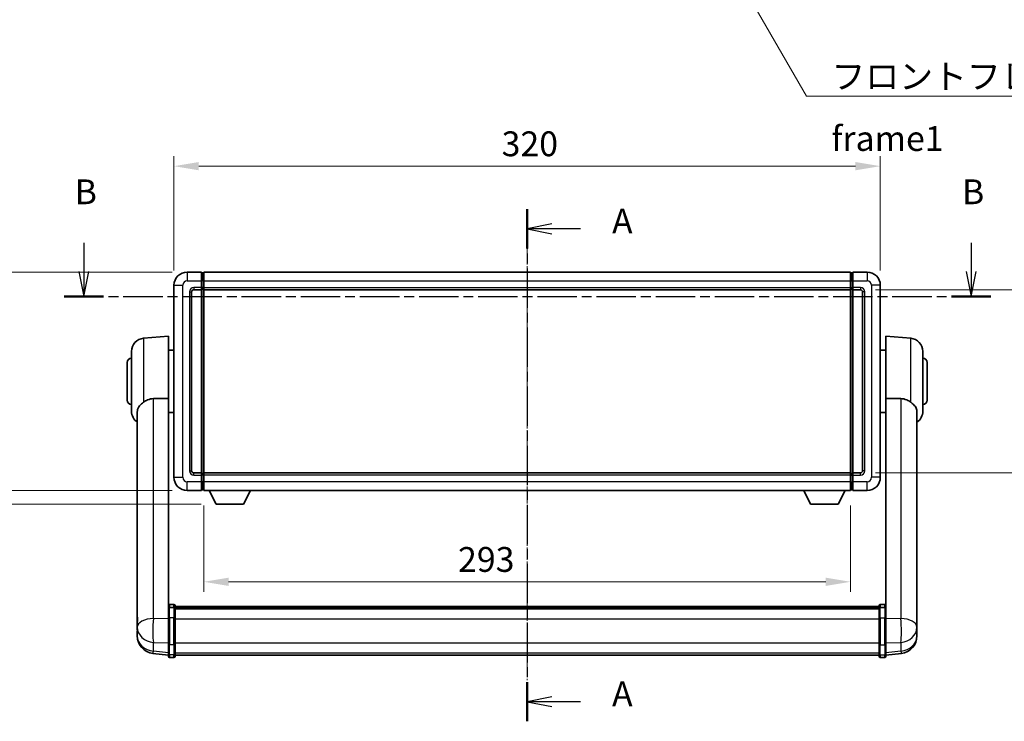
# Model space of a CAD drawing. Units: millimetres. Extents: x -9 to 10423, y -13 to 1673.
# Drawn here: x 2793 to 3239, y 462 to 780 of the extents above; entities that cross this region are included whole.
import ezdxf

# ---------------------------------------------------------------- set-up
doc = ezdxf.new("R2010")
doc.units = ezdxf.units.MM
doc.linetypes.add('CHAIN', pattern=[0.3543, 0.2362, -0.0295, 0.0591, -0.0295])
for name, color, linetype, lineweight in [('Centerline (ISO)', 131, 'Continuous', 18), ('Dimension (ISO)', 7, 'Continuous', 18), ('Dimension (ISO) @ 1', 7, 'Continuous', 18), ('Section Line (ISO)', 7, 'CHAIN', 25), ('Symbol (ISO)', 7, 'Continuous', 18), ('Symbol (ISO) @ 1', 7, 'Continuous', 18), ('Visible (ISO)', 7, 'Continuous', 35), ('Visible Narrow (ISO)', 7, 'Continuous', 25)]:
    doc.layers.add(name, color=color, linetype=linetype, lineweight=lineweight)
doc.styles.add('Note Text (TK)', font='MS PGothic.ttf')
doc.dimstyles.new('Default - Method 1b (TK)', dxfattribs={"dimscale": 6, "dimtxt": 2.5, "dimasz": 2.5, "dimexe": 1, "dimexo": 1.5, "dimgap": 1, "dimtad": 1, "dimtoh": 1, "dimrnd": 1e-08, "dimdsep": 46, "dimtxsty": 'Note Text (TK)', "dimcen": 0.09, "dimdle": 5, "dimclrd": 100, "dimclre": 100, "dimclrt": 7, "dimadec": 1, "dimazin": 1, "dimtfac": 1, "dimtmove": 0, "dimatfit": 3, "dimfxl": 1, "dimtolj": 1, "dimlwd": -1, "dimlwe": -1, "dimarcsym": 0})
doc.dimstyles.new('Default - Method 1b (TK)$7', dxfattribs={"dimscale": 6, "dimtxt": 2.5, "dimasz": 2.5, "dimexe": 1, "dimexo": 1.5, "dimgap": 1, "dimtad": 1, "dimtoh": 1, "dimrnd": 1e-08, "dimdsep": 46, "dimtxsty": 'Note Text (TK)', "dimcen": 0.09, "dimdle": 5, "dimclrd": 100, "dimclre": 100, "dimclrt": 7, "dimadec": 1, "dimazin": 1, "dimtfac": 1, "dimtmove": 0, "dimatfit": 3, "dimfxl": 1, "dimtolj": 1, "dimlwd": -1, "dimlwe": -1, "dimarcsym": 0})

# ---------------------------------------------------------------- blocks, each defined once
blk = doc.blocks.new('2dTransSection0')
at = {"layer": 'Section Line (ISO)', "linetype": 'CHAIN', "ltscale": 16.797478}
blk.add_line((164.717, 165.288), (164.717, 113.726), dxfattribs=at)
at = {"layer": 'Section Line (ISO)', "linetype": 'Continuous', "lineweight": 50}
for p, q in [((164.717, 165.288), (164.717, 161.337)), ((164.717, 117.677), (164.717, 113.726))]:
    blk.add_line(p, q, dxfattribs=at)
at = {"layer": 'Section Line (ISO)', "linetype": 'Continuous'}
for p, q in [((167.217, 163.812), (164.717, 163.312)), ((167.217, 163.312), (164.717, 163.312)), ((164.717, 163.312), (167.217, 162.812)), ((170.093, 163.312), (167.217, 163.312)), ((167.217, 116.201), (164.717, 115.701)), ((167.217, 115.701), (164.717, 115.701)), ((164.717, 115.701), (167.217, 115.201)), ((170.093, 115.701), (167.217, 115.701))]:
    blk.add_line(p, q, dxfattribs=at)
at = {"layer": 'Section Line (ISO)', "char_height": 2.5, "attachment_point": 7, "style": 'Note Text (TK)'}
for insert in [(173.265, 162.069), (173.265, 114.459)]:
    blk.add_mtext('A', dxfattribs=dict(at, insert=insert))
blk = doc.blocks.new('2dTransSection1')
at = {"layer": 'Section Line (ISO)', "linetype": 'Continuous'}
for p, q in [((120.08, 161.897), (120.08, 159.02)), ((209.418, 161.897), (209.418, 159.02)), ((119.58, 159.02), (120.08, 156.52)), ((120.08, 159.02), (120.08, 156.52)), ((120.08, 156.52), (120.58, 159.02)), ((208.918, 159.02), (209.418, 156.52)), ((209.418, 159.02), (209.418, 156.52)), ((209.418, 156.52), (209.918, 159.02))]:
    blk.add_line(p, q, dxfattribs=at)
at = {"layer": 'Section Line (ISO)', "linetype": 'CHAIN', "ltscale": 16.810232}
blk.add_line((118.102, 156.52), (211.396, 156.52), dxfattribs=at)
at = {"layer": 'Section Line (ISO)', "linetype": 'Continuous', "lineweight": 50}
for p, q in [((118.102, 156.52), (122.058, 156.52)), ((207.44, 156.52), (211.396, 156.52))]:
    blk.add_line(p, q, dxfattribs=at)
at = {"layer": 'Section Line (ISO)', "char_height": 2.5, "attachment_point": 7, "style": 'Note Text (TK)'}
for insert in [(119.16, 165.02), (208.498, 165.02)]:
    blk.add_mtext('B', dxfattribs=dict(at, insert=insert))
blk = doc.blocks.new('*D61')
at = {"layer": 'Defpoints', "color": 0}
for p in [(3183.04, 713.95), (2863.04, 659.95), (3183.04, 659.95)]:
    blk.add_point(p, dxfattribs=at)
at = {"layer": 'Dimension (ISO)', "color": 100}
for p, q in [((2863.04, 666.7), (2863.04, 718.45)), ((3183.04, 666.7), (3183.04, 718.45)), ((2874.29, 713.95), (3171.79, 713.95))]:
    blk.add_line(p, q, dxfattribs=at)
for points in [[(2874.29, 715.83), (2874.29, 712.08), (2863.04, 713.95)], [(3171.79, 715.83), (3171.79, 712.08), (3183.04, 713.95)]]:
    blk.add_solid(points, dxfattribs=at)
at = {"layer": 'Dimension (ISO)', "color": 7, "insert": (3011.47, 724.08), "char_height": 11.25, "attachment_point": 4, "style": 'Note Text (TK)'}
blk.add_mtext('\\A1;320', dxfattribs=at)
blk = doc.blocks.new('*D62')
at = {"layer": 'Defpoints', "color": 0}
for p in [(3174.04, 657.95), (3174.04, 574.95), (3259.54, 574.95)]:
    blk.add_point(p, dxfattribs=at)
at = {"layer": 'Dimension (ISO)', "color": 100}
for p, q in [((3180.79, 657.95), (3264.04, 657.95)), ((3259.54, 646.7), (3259.54, 586.2)), ((3180.79, 574.95), (3264.04, 574.95))]:
    blk.add_line(p, q, dxfattribs=at)
for points in [[(3257.66, 646.7), (3261.41, 646.7), (3259.54, 657.95)], [(3257.66, 586.2), (3261.41, 586.2), (3259.54, 574.95)]]:
    blk.add_solid(points, dxfattribs=at)
at = {"layer": 'Dimension (ISO)', "color": 7, "insert": (3249.41, 609.07), "char_height": 11.25, "attachment_point": 4, "rotation": 90, "style": 'Note Text (TK)'}
blk.add_mtext('\\A1;83', dxfattribs=at)
blk = doc.blocks.new('*D63')
at = {"layer": 'Defpoints', "color": 0}
for p in [(2876.54, 566.95), (3169.54, 566.95), (2876.54, 525.6)]:
    blk.add_point(p, dxfattribs=at)
at = {"layer": 'Dimension (ISO)', "color": 100}
for p, q in [((2876.54, 560.2), (2876.54, 521.1)), ((3169.54, 560.2), (3169.54, 521.1)), ((3158.29, 525.6), (2887.79, 525.6))]:
    blk.add_line(p, q, dxfattribs=at)
for points in [[(2887.79, 527.48), (2887.79, 523.73), (2876.54, 525.6)], [(3158.29, 527.48), (3158.29, 523.73), (3169.54, 525.6)]]:
    blk.add_solid(points, dxfattribs=at)
at = {"layer": 'Dimension (ISO)', "color": 7, "insert": (2991.74, 535.73), "char_height": 11.25, "attachment_point": 4, "style": 'Note Text (TK)'}
blk.add_mtext('\\A1;293', dxfattribs=at)
blk = doc.blocks.new('_DotSmall')
at = {"color": 0, "linetype": 'ByBlock', "const_width": 0.5}
blk.add_lwpolyline([(-0.0625, 0, 1), (0.0625, 0, 1)], format="xyb", close=True, dxfattribs=at)
blk = doc.blocks.new('*D76')
at = {"layer": 'Defpoints', "color": 0}
for p in [(2783.54, 665.95), (2869.04, 665.95), (2869.04, 566.95)]:
    blk.add_point(p, dxfattribs=at)
at = {"layer": 'Dimension (ISO)', "color": 100}
for p, q in [((2862.29, 665.95), (2779.04, 665.95)), ((2783.54, 566.95), (2783.54, 654.7)), ((2862.29, 566.95), (2779.04, 566.95))]:
    blk.add_line(p, q, dxfattribs=at)
blk.add_solid([(2781.66, 654.7), (2785.41, 654.7), (2783.54, 665.95)], dxfattribs=at)
at = {"layer": 'Dimension (ISO)', "color": 100, "xscale": 11.25, "yscale": 11.25, "zscale": 11.25, "rotation": 270}
blk.add_blockref('_DotSmall', (2783.54, 566.95), dxfattribs=at)
at = {"layer": 'Dimension (ISO)', "color": 7, "insert": (2773.41, 609.21), "char_height": 11.25, "attachment_point": 4, "rotation": 90, "style": 'Note Text (TK)'}
blk.add_mtext('\\A1;99', dxfattribs=at)
blk = doc.blocks.new('*D77')
at = {"layer": 'Defpoints', "color": 0}
for p in [(2783.54, 566.95), (2869.04, 566.95), (2882.09, 560.85)]:
    blk.add_point(p, dxfattribs=at)
at = {"layer": 'Dimension (ISO)', "color": 100}
for p, q in [((2783.54, 566.95), (2783.54, 578.2)), ((2862.29, 566.95), (2779.04, 566.95)), ((2783.54, 560.85), (2783.54, 566.95)), ((2875.34, 560.85), (2779.04, 560.85)), ((2783.54, 549.6), (2783.54, 538.35))]:
    blk.add_line(p, q, dxfattribs=at)
blk.add_solid([(2781.66, 549.6), (2785.41, 549.6), (2783.54, 560.85)], dxfattribs=at)
at = {"layer": 'Dimension (ISO)', "color": 100, "xscale": 11.25, "yscale": 11.25, "zscale": 11.25, "rotation": 270}
blk.add_blockref('_DotSmall', (2783.54, 566.95), dxfattribs=at)
at = {"layer": 'Dimension (ISO)', "color": 7, "insert": (2773.41, 556.04), "char_height": 11.25, "attachment_point": 4, "rotation": 90, "style": 'Note Text (TK)'}
blk.add_mtext('\\A1;6.1', dxfattribs=at)

msp = doc.modelspace()

# ---------------------------------------------------------------- linework, layer by layer
at = {"layer": 'Centerline (ISO)', "linetype": 'CHAIN', "ltscale": 23.990969}
msp.add_line((3023.038, 677.2008), (3023.038, 481.0685), dxfattribs=at)
at = {"layer": 'Visible (ISO)'}
for p, q in [((2875.538, 665.9508), (2869.038, 665.9508)), ((2875.538, 665.9508), (2875.538, 661.9508)), ((2876.288, 665.6508), (2875.538, 665.6508)), ((2876.538, 665.9508), (3169.538, 665.9508)), ((2876.538, 661.9508), (2876.538, 665.9508)), ((3169.538, 665.9508), (3169.538, 661.9508)), ((3169.788, 665.6508), (3170.538, 665.6508)), ((3170.538, 661.9508), (3170.538, 665.9508)), ((3177.038, 665.9508), (3170.538, 665.9508)), ((2875.538, 658.9508), (2875.538, 661.9508)), ((2876.538, 661.9508), (2876.538, 658.9508)), ((3169.538, 658.9508), (3169.538, 661.9508)), ((3170.538, 661.9508), (3170.538, 658.9508)), ((2863.038, 659.9508), (2863.038, 572.9508)), ((2871.038, 575.9508), (2871.038, 656.9508)), ((2872.038, 657.9508), (2875.538, 657.9508)), ((2875.538, 658.9508), (2875.538, 657.9508)), ((2876.288, 658.2508), (2875.538, 658.2508)), ((2875.538, 574.9508), (2875.538, 657.9508)), ((2876.538, 657.9508), (2876.538, 658.9508)), ((2876.538, 657.9508), (3169.538, 657.9508)), ((2876.538, 574.9508), (2876.538, 657.9508)), ((3169.538, 658.9508), (3169.538, 657.9508)), ((3169.538, 657.9508), (3169.538, 574.9508)), ((3169.788, 658.2508), (3170.538, 658.2508)), ((3170.538, 657.9508), (3170.538, 658.9508)), ((3170.538, 657.9508), (3170.538, 574.9508)), ((3170.538, 657.9508), (3174.038, 657.9508)), ((3175.038, 656.9508), (3175.038, 575.9508)), ((3183.038, 572.9508), (3183.038, 659.9508)), ((2849.2651, 635.9646), (2860.538, 636.9508)), ((2860.538, 636.9508), (2860.538, 608.6296)), ((3185.538, 608.6296), (3185.538, 636.9508)), ((3196.811, 635.9646), (3185.538, 636.9508)), ((2843.788, 602.9142), (2843.788, 629.9874)), ((2860.538, 630.6008), (2863.038, 630.6008)), ((3185.538, 630.6008), (3183.038, 630.6008)), ((3202.288, 629.9874), (3202.288, 602.9142)), ((2841.788, 607.9508), (2841.788, 624.9508)), ((3204.288, 624.9508), (3204.288, 607.9508)), ((2860.538, 513.8249), (2860.538, 608.6296)), ((3185.538, 608.6296), (3185.538, 513.8249)), ((2846.438, 602.7513), (2846.438, 509.8224)), ((2860.538, 602.3008), (2863.038, 602.3008)), ((3185.538, 602.3008), (3183.038, 602.3008)), ((3199.638, 509.8224), (3199.638, 602.7513)), ((2875.538, 574.9508), (2872.038, 574.9508)), ((2875.538, 574.9508), (2875.538, 573.9508)), ((2876.288, 574.6508), (2875.538, 574.6508)), ((2875.538, 570.9508), (2875.538, 573.9508)), ((3169.538, 574.9508), (2876.538, 574.9508)), ((2876.538, 573.9508), (2876.538, 574.9508)), ((2876.538, 573.9508), (2876.538, 570.9508)), ((3169.538, 574.9508), (3169.538, 573.9508)), ((3169.538, 570.9508), (3169.538, 573.9508)), ((3169.788, 574.6508), (3170.538, 574.6508)), ((3170.538, 573.9508), (3170.538, 574.9508)), ((3174.038, 574.9508), (3170.538, 574.9508)), ((3170.538, 573.9508), (3170.538, 570.9508)), ((2869.038, 566.9508), (2875.538, 566.9508)), ((2875.538, 570.9508), (2875.538, 566.9508)), ((2876.288, 567.2508), (2875.538, 567.2508)), ((2876.538, 566.9508), (2876.538, 570.9508)), ((3169.538, 566.9508), (2876.538, 566.9508)), ((2882.088, 560.8508), (2878.9496, 566.9508)), ((2894.588, 560.8508), (2897.7264, 566.9508)), ((3151.488, 560.8508), (3148.3496, 566.9508)), ((3163.988, 560.8508), (3167.1264, 566.9508)), ((3169.538, 570.9508), (3169.538, 566.9508)), ((3169.788, 567.2508), (3170.538, 567.2508)), ((3170.538, 566.9508), (3170.538, 570.9508)), ((3170.538, 566.9508), (3177.038, 566.9508)), ((2882.088, 560.8508), (2894.588, 560.8508)), ((3151.488, 560.8508), (3163.988, 560.8508)), ((2860.538, 513.549), (2860.538, 513.8249)), ((2860.538, 513.549), (2860.538, 509.0685)), ((2863.038, 515.241), (2861.038, 515.241)), ((2863.038, 513.9473), (2861.038, 513.9473)), ((2863.538, 514.741), (2863.538, 513.549)), ((2863.538, 514.471), (3182.538, 514.471)), ((2863.538, 514.2394), (3182.538, 514.2394)), ((2863.538, 514.2276), (3182.538, 514.2276)), ((2863.538, 513.9561), (3182.538, 513.9561)), ((2863.538, 509.0685), (2863.538, 513.549)), ((2863.538, 513.5049), (3182.538, 513.5049)), ((2863.538, 513.3625), (3182.538, 513.3625)), ((3182.538, 513.549), (3182.538, 514.741)), ((3182.538, 513.549), (3182.538, 509.0685)), ((3183.038, 515.241), (3185.038, 515.241)), ((3183.038, 513.9473), (3185.038, 513.9473)), ((3185.538, 513.8249), (3185.538, 513.549)), ((3185.538, 509.0685), (3185.538, 513.549)), ((2846.438, 507.0445), (2846.438, 509.8224)), ((2860.538, 497.4573), (2860.538, 509.0685)), ((2863.538, 509.0685), (2863.538, 497.4573)), ((3182.538, 497.4573), (3182.538, 509.0685)), ((3185.538, 509.0685), (3185.538, 497.4573)), ((3199.638, 509.8224), (3199.638, 507.0445)), ((2846.438, 507.0445), (2846.438, 505.025)), ((2846.438, 505.025), (2846.438, 503.859)), ((3199.638, 505.025), (3199.638, 507.0445)), ((3199.638, 503.859), (3199.638, 505.025)), ((2846.438, 502.2552), (2846.438, 503.1087)), ((2846.438, 502.2552), (2846.438, 501.0892)), ((3199.638, 503.1087), (3199.638, 502.2552)), ((3199.638, 501.0892), (3199.638, 502.2552)), ((2860.538, 497.4573), (2860.538, 492.9573)), ((2863.538, 492.9573), (2863.538, 497.4573)), ((3182.538, 497.4573), (3182.538, 492.9573)), ((3185.538, 492.9573), (3185.538, 497.4573)), ((2860.538, 492.3033), (2853.4887, 493.1458)), ((2860.538, 491.8185), (2860.538, 492.9573)), ((2863.038, 491.3185), (2861.038, 491.3185)), ((2863.538, 492.9573), (2863.538, 491.8185)), ((2863.538, 492.3185), (3182.538, 492.3185)), ((3182.538, 491.8185), (3182.538, 492.9573)), ((3183.038, 491.3185), (3185.038, 491.3185)), ((3185.538, 492.3033), (3192.5874, 493.1458)), ((3185.538, 492.9573), (3185.538, 491.8185))]:
    msp.add_line(p, q, dxfattribs=at)
for centre, radius, start, end in [((2869.038, 659.9508), 6, 90, 180), ((2876.288, 665.4008), 0.25, 0, 90), ((3169.788, 665.4008), 0.25, 90, 180), ((3177.038, 659.9508), 6, 0, 90), ((2872.038, 656.9508), 1, 90, 180), ((2876.288, 658.5008), 0.25, 270, 0), ((3169.788, 658.5008), 0.25, 180, 270), ((3174.038, 656.9508), 1, 0, 90), ((2849.788, 629.9874), 6, 95, 180), ((3196.288, 629.9874), 6, 0, 85), ((2843.788, 624.9508), 2, 90, 180), ((3202.288, 624.9508), 2, 0, 90), ((2843.788, 607.9508), 2, 180, 270), ((3202.288, 607.9508), 2, 270, 0), ((2849.788, 602.9142), 6, 180, 236.059385), ((3196.288, 602.9142), 6, 303.940615, 0), ((2872.038, 575.9508), 1, 180, 270), ((3174.038, 575.9508), 1, 270, 0), ((2869.038, 572.9508), 6, 180, 270), ((2876.288, 574.4008), 0.25, 0, 90), ((3169.788, 574.4008), 0.25, 90, 180), ((3177.038, 572.9508), 6, 270, 0), ((2876.288, 567.5008), 0.25, 270, 0), ((3169.788, 567.5008), 0.25, 180, 270), ((2861.038, 514.741), 0.5, 90, 180), ((2863.038, 514.741), 0.5, 0, 90), ((3183.038, 514.741), 0.5, 90, 180), ((3185.038, 514.741), 0.5, 0, 90), ((2854.438, 501.0892), 8, 180, 263.184806), ((3191.638, 501.0892), 8, 276.815194, 0), ((2861.038, 491.8185), 0.5, 180, 270), ((2863.038, 491.8185), 0.5, 270, 0), ((3183.038, 491.8185), 0.5, 180, 270), ((3185.038, 491.8185), 0.5, 270, 0)]:
    msp.add_arc(centre, radius, start, end, dxfattribs=at)
for points, knots in [([(2849.2651, 606.9781), (2849.1113, 606.8587), (2848.9608, 606.7394), (2848.0875, 606.0254), (2847.4967, 605.45), (2846.8508, 604.4732), (2846.6781, 604.108), (2846.5078, 603.5014), (2846.4674, 603.2735), (2846.4417, 602.9448), (2846.438, 602.8483), (2846.438, 602.7513)], [2.419202024, 2.419202024, 2.419202024, 2.419202024, 2.485237937, 2.485237937, 2.812765775, 2.812765775, 2.999568667, 2.999568667, 3.108221981, 3.108221981, 3.152870407, 3.152870407, 3.152870407, 3.152870407]), ([(2849.2651, 606.9781), (2849.7983, 607.3918), (2850.4148, 607.7642), (2851.9209, 608.3911), (2852.844, 608.5804), (2853.7408, 608.5881)], [1.893638288, 1.893638288, 1.893638288, 1.893638288, 2.105960636, 2.105960636, 2.374014899, 2.374014899, 2.374014899, 2.374014899]), ([(3192.3353, 608.5881), (3193.232, 608.5804), (3194.1552, 608.3911), (3195.6612, 607.7642), (3196.2778, 607.3918), (3196.811, 606.9781)], [2.581206007, 2.581206007, 2.581206007, 2.581206007, 2.84926027, 2.84926027, 3.061582618, 3.061582618, 3.061582618, 3.061582618]), ([(3199.638, 602.7513), (3199.638, 602.7628), (3199.638, 602.7742), (3199.6359, 602.9989), (3199.616, 603.2086), (3199.5232, 603.7082), (3199.432, 603.9922), (3199.0329, 604.8564), (3198.603, 605.3972), (3197.6724, 606.2882), (3197.2592, 606.6303), (3196.811, 606.9781)], [5.531333437, 5.531333437, 5.531333437, 5.531333437, 5.537376333, 5.537376333, 5.64999603, 5.64999603, 5.810634451, 5.810634451, 6.152235212, 6.152235212, 6.373226187, 6.373226187, 6.373226187, 6.373226187]), ([(2860.538, 513.549), (2860.538, 513.5498), (2860.538, 513.5507), (2860.5383, 513.5804), (2860.5424, 513.6091), (2860.5584, 513.6654), (2860.5702, 513.6927), (2860.613, 513.7652), (2860.6516, 513.8073), (2860.7455, 513.8759), (2860.7989, 513.9025), (2860.9151, 513.9381), (2860.9762, 513.9473), (2861.038, 513.9473)], [-0.0003347789, -0.0003347789, -0.0003347789, -0.0003347789, 0, 0, 0.011463002, 0.011463002, 0.0228675214, 0.0228675214, 0.0430502261, 0.0430502261, 0.0621538264, 0.0621538264, 0.0807455701, 0.0807455701, 0.0807455701, 0.0807455701]), ([(2863.538, 513.549), (2863.538, 513.5498), (2863.538, 513.5507), (2863.5378, 513.5804), (2863.5336, 513.6091), (2863.5176, 513.6654), (2863.5059, 513.6927), (2863.463, 513.7652), (2863.4245, 513.8073), (2863.3306, 513.8759), (2863.2771, 513.9025), (2863.161, 513.9381), (2863.0999, 513.9473), (2863.038, 513.9473)], [-0.0809227639, -0.0809227639, -0.0809227639, -0.0809227639, -0.0805886357, -0.0805886357, -0.0691479127, -0.0691479127, -0.0577655589, -0.0577655589, -0.0376220805, -0.0376220805, -0.0185556094, -0.0185556094, 0, 0, 0, 0]), ([(3183.038, 513.9473), (3182.9762, 513.9473), (3182.9151, 513.9381), (3182.7989, 513.9025), (3182.7455, 513.8759), (3182.6516, 513.8073), (3182.613, 513.7652), (3182.5702, 513.6927), (3182.5584, 513.6654), (3182.5424, 513.6091), (3182.5383, 513.5804), (3182.538, 513.5507), (3182.538, 513.5498), (3182.538, 513.549)], [-0.0807455701, -0.0807455701, -0.0807455701, -0.0807455701, -0.0621538264, -0.0621538264, -0.0430502261, -0.0430502261, -0.0228675214, -0.0228675214, -0.011463002, -0.011463002, 0, 0, 0.0003347789, 0.0003347789, 0.0003347789, 0.0003347789]), ([(3185.538, 513.549), (3185.538, 513.5498), (3185.538, 513.5507), (3185.5378, 513.5804), (3185.5336, 513.6091), (3185.5176, 513.6654), (3185.5059, 513.6927), (3185.463, 513.7652), (3185.4245, 513.8073), (3185.3306, 513.8759), (3185.2771, 513.9025), (3185.161, 513.9381), (3185.0999, 513.9473), (3185.038, 513.9473)], [-0.0809227639, -0.0809227639, -0.0809227639, -0.0809227639, -0.0805886357, -0.0805886357, -0.0691479127, -0.0691479127, -0.0577655589, -0.0577655589, -0.0376220805, -0.0376220805, -0.0185556094, -0.0185556094, 0, 0, 0, 0]), ([(2846.438, 509.8224), (2846.438, 509.7972), (2846.4381, 509.7715), (2846.4392, 509.4163), (2846.4442, 509.0102), (2846.4442, 508.1709), (2846.4392, 507.6768), (2846.4381, 507.1259), (2846.438, 507.0853), (2846.438, 507.0445)], [4.482129021, 4.482129021, 4.482129021, 4.482129021, 4.493692618, 4.493692618, 4.639067337, 4.639067337, 4.784442055, 4.784442055, 4.796005652, 4.796005652, 4.796005652, 4.796005652]), ([(3199.638, 507.0445), (3199.638, 507.0853), (3199.638, 507.1259), (3199.6369, 507.6768), (3199.6318, 508.1709), (3199.6318, 509.0102), (3199.6369, 509.4163), (3199.638, 509.7715), (3199.638, 509.7972), (3199.638, 509.8224)], [4.482129021, 4.482129021, 4.482129021, 4.482129021, 4.493692618, 4.493692618, 4.639067337, 4.639067337, 4.784442055, 4.784442055, 4.796005652, 4.796005652, 4.796005652, 4.796005652]), ([(2846.438, 503.859), (2846.438, 503.8265), (2846.4381, 503.7944), (2846.4392, 503.3634), (2846.4442, 503.0273), (2846.4442, 502.5427), (2846.4392, 502.3591), (2846.4381, 502.267), (2846.438, 502.2608), (2846.438, 502.2552)], [4.482129021, 4.482129021, 4.482129021, 4.482129021, 4.493692618, 4.493692618, 4.639067337, 4.639067337, 4.784442055, 4.784442055, 4.796005652, 4.796005652, 4.796005652, 4.796005652]), ([(2846.438, 503.1087), (2846.438, 503.134), (2846.4381, 503.1597), (2846.4384, 503.2725), (2846.439, 503.3646), (2846.4396, 503.4608)], [4.4821290214, 4.4821290214, 4.4821290214, 4.4821290214, 4.4936926184, 4.4936926184, 4.5319913858, 4.5319913858, 4.5319913858, 4.5319913858]), ([(3199.638, 502.2552), (3199.638, 502.2608), (3199.638, 502.267), (3199.6369, 502.3591), (3199.6318, 502.5427), (3199.6318, 503.0273), (3199.6369, 503.3634), (3199.638, 503.7944), (3199.638, 503.8265), (3199.638, 503.859)], [4.482129021, 4.482129021, 4.482129021, 4.482129021, 4.493692618, 4.493692618, 4.639067337, 4.639067337, 4.784442055, 4.784442055, 4.796005652, 4.796005652, 4.796005652, 4.796005652]), ([(3199.6364, 503.4608), (3199.6371, 503.3646), (3199.6376, 503.2725), (3199.638, 503.1597), (3199.638, 503.134), (3199.638, 503.1087)], [4.7461432879, 4.7461432879, 4.7461432879, 4.7461432879, 4.7844420553, 4.7844420553, 4.7960056524, 4.7960056524, 4.7960056524, 4.7960056524])]:
    msp.add_open_spline(points, degree=3, knots=knots, dxfattribs=at)
for points in [[(2853.7408, 608.5881), (2857.1082, 608.6075), (2860.538, 608.6296)], [(3185.538, 608.6296), (3188.9678, 608.6075), (3192.3353, 608.5881)]]:
    msp.add_open_spline(points, degree=2, dxfattribs=at)
at = {"layer": 'Visible Narrow (ISO)'}
for p, q in [((2869.038, 665.9508), (2869.038, 661.9508)), ((2876.288, 661.9508), (2876.288, 665.6508)), ((3169.788, 665.6508), (3169.788, 661.9508)), ((3177.038, 665.9508), (3177.038, 661.9508)), ((2869.038, 661.9508), (2875.538, 661.9508)), ((2876.288, 661.9508), (2875.538, 661.9508)), ((2876.538, 661.9508), (2876.288, 661.9508)), ((2876.288, 661.9508), (2876.288, 658.9508)), ((2876.538, 661.9508), (3169.538, 661.9508)), ((3169.538, 661.9508), (3169.788, 661.9508)), ((3169.788, 658.9508), (3169.788, 661.9508)), ((3169.788, 661.9508), (3170.538, 661.9508)), ((3170.538, 661.9508), (3177.038, 661.9508)), ((2863.038, 659.9508), (2867.038, 659.9508)), ((2867.038, 572.9508), (2867.038, 659.9508)), ((2870.038, 656.9508), (2870.038, 575.9508)), ((2870.038, 656.9508), (2871.038, 656.9508)), ((2875.538, 658.9508), (2872.038, 658.9508)), ((2872.038, 658.9508), (2872.038, 657.9508)), ((2876.288, 658.9508), (2875.538, 658.9508)), ((2876.538, 658.9508), (2876.288, 658.9508)), ((2876.288, 658.2508), (2876.288, 658.9508)), ((2876.288, 658.2508), (2876.288, 574.6508)), ((2876.538, 658.9508), (3169.538, 658.9508)), ((3169.538, 658.9508), (3169.788, 658.9508)), ((3169.788, 658.9508), (3169.788, 658.2508)), ((3169.788, 658.9508), (3170.538, 658.9508)), ((3169.788, 574.6508), (3169.788, 658.2508)), ((3174.038, 658.9508), (3170.538, 658.9508)), ((3174.038, 658.9508), (3174.038, 657.9508)), ((3176.038, 656.9508), (3175.038, 656.9508)), ((3176.038, 575.9508), (3176.038, 656.9508)), ((3179.038, 659.9508), (3179.038, 572.9508)), ((3183.038, 659.9508), (3179.038, 659.9508)), ((2849.2651, 635.9646), (2849.2651, 606.9781)), ((3196.811, 606.9781), (3196.811, 635.9646)), ((2853.7408, 509.0098), (2853.7408, 608.5881)), ((3192.3353, 608.5881), (3192.3353, 509.0098)), ((2870.038, 575.9508), (2871.038, 575.9508)), ((3176.038, 575.9508), (3175.038, 575.9508)), ((2863.038, 572.9508), (2867.038, 572.9508)), ((2872.038, 573.9508), (2872.038, 574.9508)), ((2872.038, 573.9508), (2875.538, 573.9508)), ((2876.288, 573.9508), (2875.538, 573.9508)), ((2876.288, 573.9508), (2876.288, 574.6508)), ((2876.538, 573.9508), (2876.288, 573.9508)), ((2876.288, 573.9508), (2876.288, 570.9508)), ((3169.538, 573.9508), (2876.538, 573.9508)), ((3169.538, 573.9508), (3169.788, 573.9508)), ((3169.788, 574.6508), (3169.788, 573.9508)), ((3169.788, 570.9508), (3169.788, 573.9508)), ((3169.788, 573.9508), (3170.538, 573.9508)), ((3170.538, 573.9508), (3174.038, 573.9508)), ((3174.038, 573.9508), (3174.038, 574.9508)), ((3183.038, 572.9508), (3179.038, 572.9508)), ((2875.538, 570.9508), (2869.038, 570.9508)), ((2869.038, 566.9508), (2869.038, 570.9508)), ((2876.288, 570.9508), (2875.538, 570.9508)), ((2876.538, 570.9508), (2876.288, 570.9508)), ((2876.288, 567.2508), (2876.288, 570.9508)), ((3169.538, 570.9508), (2876.538, 570.9508)), ((3169.538, 570.9508), (3169.788, 570.9508)), ((3169.788, 570.9508), (3169.788, 567.2508)), ((3169.788, 570.9508), (3170.538, 570.9508)), ((3177.038, 570.9508), (3170.538, 570.9508)), ((3177.038, 566.9508), (3177.038, 570.9508)), ((2861.038, 515.241), (2861.038, 513.9473)), ((2861.038, 509.3185), (2861.038, 513.9473)), ((2863.038, 513.9473), (2863.038, 515.241)), ((2863.038, 513.9473), (2863.038, 509.3185)), ((3183.038, 515.241), (3183.038, 513.9473)), ((3183.038, 509.3185), (3183.038, 513.9473)), ((3185.038, 513.9473), (3185.038, 515.241)), ((3185.038, 513.9473), (3185.038, 509.3185)), ((2860.538, 508.7921), (2853.7408, 509.0098)), ((2861.038, 509.3185), (2861.038, 497.0242)), ((2863.038, 509.3185), (2861.038, 509.3185)), ((2863.038, 497.0242), (2863.038, 509.3185)), ((2863.538, 508.8185), (3182.538, 508.8185)), ((3183.038, 509.3185), (3183.038, 497.0242)), ((3183.038, 509.3185), (3185.038, 509.3185)), ((3185.038, 497.0242), (3185.038, 509.3185)), ((3192.3353, 509.0098), (3185.538, 508.7921)), ((2853.7408, 494.1874), (2853.7408, 498.1232)), ((2853.7408, 498.1232), (2860.538, 497.9055)), ((2861.038, 492.5242), (2861.038, 497.0242)), ((2863.038, 497.0242), (2861.038, 497.0242)), ((2863.038, 497.0242), (2863.038, 492.5242)), ((2863.538, 497.8903), (3182.538, 497.8903)), ((3183.038, 492.5242), (3183.038, 497.0242)), ((3183.038, 497.0242), (3185.038, 497.0242)), ((3185.038, 497.0242), (3185.038, 492.5242)), ((3185.538, 497.9055), (3192.3353, 498.1232)), ((3192.3353, 498.1232), (3192.3353, 494.1874)), ((2860.538, 493.375), (2853.7408, 494.1874)), ((2861.038, 492.5242), (2861.038, 491.3185)), ((2863.038, 492.5242), (2861.038, 492.5242)), ((2863.038, 491.3185), (2863.038, 492.5242)), ((2863.538, 493.3903), (3182.538, 493.3903)), ((3183.038, 492.5242), (3183.038, 491.3185)), ((3183.038, 492.5242), (3185.038, 492.5242)), ((3185.038, 491.3185), (3185.038, 492.5242)), ((3192.3353, 494.1874), (3185.538, 493.375))]:
    msp.add_line(p, q, dxfattribs=at)
for centre, start, end in [((2869.038, 659.9508), 90, 180), ((3177.038, 659.9508), 0, 90), ((2872.038, 656.9508), 90, 180), ((3174.038, 656.9508), 0, 90), ((2872.038, 575.9508), 180, 270), ((3174.038, 575.9508), 270, 0), ((2869.038, 572.9508), 180, 270), ((3177.038, 572.9508), 270, 0)]:
    msp.add_arc(centre, 2, start, end, dxfattribs=at)
for centre, major_axis, ratio, start_param, end_param in [((2854.438, 505.025), (-8, 0), 0.5, 4.79965544, 6.28318531), ((2854.438, 505.025), (0.2561, 7.9959), 0.11860733, 1.05290097, 2.6161011), ((2861.038, 509.0685), (-0.5, 0), 0.5, 4.71238898, 6.28318531), ((2863.038, 509.0685), (0.5, 0), 0.5, 0, 1.57079633), ((3183.038, 509.0685), (-0.5, 0), 0.5, 4.71238898, 6.28318531), ((3185.038, 509.0685), (0.5, 0), 0.5, 0, 1.57079633), ((3191.638, 505.025), (8, 0), 0.5, 0, 1.48352986), ((3191.638, 505.025), (0.2561, -7.9959), 0.11860733, 0.52549155, 2.08869168), ((2854.438, 505.025), (-8, 0), 0.8660254, 0, 1.48352986), ((3191.638, 505.025), (8, 0), 0.8660254, 4.79965544, 6.28318531), ((2854.438, 501.0892), (-8, 0), 0.8660254, 0, 1.48352986), ((3191.638, 501.0892), (8, 0), 0.8660254, 4.79965544, 6.28318531), ((2861.038, 497.4573), (-0.5, 0), 0.8660254, 0, 1.57079633), ((2863.038, 497.4573), (0.5, 0), 0.8660254, 4.71238898, 6.28318531), ((3183.038, 497.4573), (-0.5, 0), 0.8660254, 0, 1.57079633), ((3185.038, 497.4573), (0.5, 0), 0.8660254, 4.71238898, 6.28318531), ((2854.438, 501.0892), (-0.9493, -7.9435), 0.03178074, 0, 0.52169351), ((2861.038, 492.9573), (-0.5, 0), 0.8660254, 0, 1.57079633), ((2863.038, 492.9573), (0.5, 0), 0.8660254, 4.71238898, 6.28318531), ((3183.038, 492.9573), (-0.5, 0), 0.8660254, 0, 1.57079633), ((3185.038, 492.9573), (0.5, 0), 0.8660254, 4.71238898, 6.28318531), ((3191.638, 501.0892), (0.9493, -7.9435), 0.03178074, 5.7614918, 6.28318531)]:
    msp.add_ellipse(centre, major_axis=major_axis, ratio=ratio, start_param=start_param, end_param=end_param, dxfattribs=at)

# ---------------------------------------------------------------- block references
at = {"layer": 'Section Line (ISO)', "xscale": 4.5, "yscale": 4.5, "zscale": 4.5}
for name in ['2dTransSection1', '2dTransSection0']:
    msp.add_blockref(name, (2281.811, -49.3876), dxfattribs=at)

# ---------------------------------------------------------------- texts
at = {"layer": 'Symbol (ISO)', "color": 7, "insert": (3160.8889, 760.2376), "char_height": 11.25, "width": 232.565782, "attachment_point": 1, "line_spacing_factor": 1.5, "style": 'Note Text (TK)'}
msp.add_mtext('{\\fＭＳ Ｐゴシック|b0|i0;フロントフレーム1 / Front frame1}', dxfattribs=at)

# ---------------------------------------------------------------- dimensions: what is measured, and where the dimension line sits
at = {"layer": 'Dimension (ISO) @ 1', "color": 100}
for base, p1, p2, angle, override, picture, middle in [((3183.038, 713.9508), (2863.038, 659.9508), (3183.038, 659.9508), 180, {"dimscale": 1, "dimtxt": 11.25, "dimasz": 11.25, "dimexe": 4.5, "dimexo": 6.75, "dimgap": 4.5, "dimtoh": 0, "dimdec": 2, "dimcen": 0.405, "dimtol": 0, "dimlim": 0, "dimtp": 0, "dimtm": 0, "dimtdec": 2, "dimtix": 0, "dimtofl": 0, "dimtmove": 0, "dimatfit": 1}, '*D61', (3023.038, 713.9508)), ((2783.538, 665.9508), (2869.038, 566.9508), (2869.038, 665.9508), 90, {"dimscale": 1, "dimtxt": 11.25, "dimasz": 11.25, "dimexe": 4.5, "dimexo": 6.75, "dimgap": 4.5, "dimtoh": 0, "dimdec": 2, "dimblk1": 'DotSmall', "dimsah": 1, "dimcen": 0.405, "dimdle": 0, "dimtol": 0, "dimlim": 0, "dimtp": 0, "dimtm": 0, "dimtdec": 2, "dimtix": 0, "dimtofl": 0, "dimtmove": 0, "dimatfit": 1}, '*D76', (2783.538, 616.4958)), ((3259.538, 574.9508), (3174.038, 657.9508), (3174.038, 574.9508), 270, {"dimscale": 1, "dimtxt": 11.25, "dimasz": 11.25, "dimexe": 4.5, "dimexo": 6.75, "dimgap": 4.5, "dimtoh": 0, "dimdec": 2, "dimcen": 0.405, "dimtol": 0, "dimlim": 0, "dimtp": 0, "dimtm": 0, "dimtdec": 2, "dimtix": 0, "dimtofl": 0, "dimtmove": 0, "dimatfit": 1}, '*D62', (3259.538, 616.4508)), ((2783.538, 566.9508), (2882.088, 560.8508), (2869.038, 566.9508), 90, {"dimscale": 1, "dimtxt": 11.25, "dimasz": 11.25, "dimexe": 4.5, "dimexo": 6.75, "dimgap": 4.5, "dimtoh": 0, "dimdec": 2, "dimblk2": 'DotSmall', "dimsah": 1, "dimcen": 0.405, "dimdle": 0, "dimtol": 0, "dimlim": 0, "dimtp": 0, "dimtm": 0, "dimtdec": 2, "dimtix": 0, "dimtofl": 1, "dimtmove": 0, "dimatfit": 1}, '*D77', (2783.538, 563.9008)), ((2876.538, 525.6009), (3169.538, 566.9508), (2876.538, 566.9508), 180, {"dimscale": 1, "dimtxt": 11.25, "dimasz": 11.25, "dimexe": 4.5, "dimexo": 6.75, "dimgap": 4.5, "dimtoh": 0, "dimdec": 2, "dimcen": 0.405, "dimtol": 0, "dimlim": 0, "dimtp": 0, "dimtm": 0, "dimtdec": 2, "dimtix": 0, "dimtofl": 0, "dimtmove": 0, "dimatfit": 1}, '*D63', (3003.1771, 525.6009))]:
    dim = msp.add_linear_dim(base=base, p1=p1, p2=p2, angle=angle, dimstyle='Default - Method 1b (TK)', override=override, dxfattribs=at)
    dim.commit()
    dim.dimension.update_dxf_attribs({"geometry": picture, "text_midpoint": middle, "dimtype": 128})

# ---------------------------------------------------------------- leaders
at = {"layer": 'Symbol (ISO) @ 1', "color": 100, "annotation_type": 0, "has_hookline": 1, "hookline_direction": 0, "text_width": 222.0597}
msp.add_leader([(3067.3571, 887.754), (3149.6389, 745.6282), (3160.8889, 745.6282)], dimstyle='Default - Method 1b (TK)$7', override={"dimscale": 1, "dimtxt": 11.25, "dimasz": 11.25, "dimgap": 0, "dimtad": 1}, dxfattribs=at)

doc.saveas('drawing.dxf')
